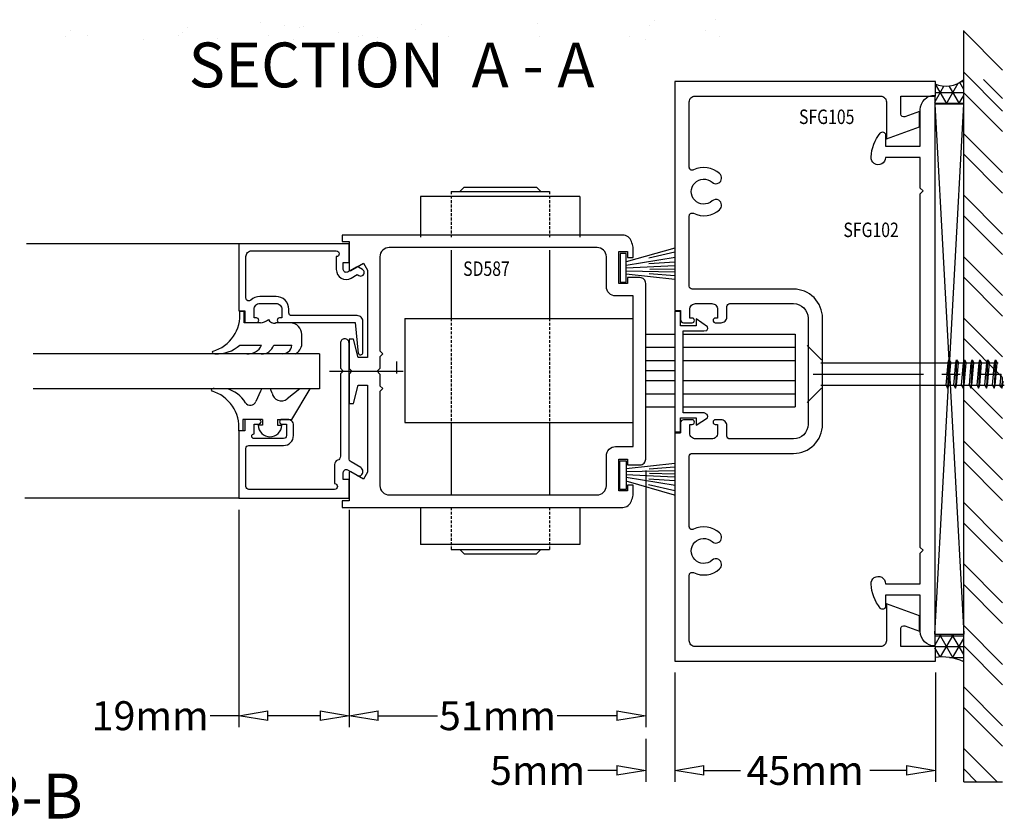
# Model space of a CAD drawing. Extents: x 11053 to 20090, y -5930 to -860.
# Drawn here: x 11369 to 11539, y -5922 to -5784 of the extents above; entities that cross this region are included whole.
import ezdxf
from ezdxf.enums import TextEntityAlignment as Align

# ---------------------------------------------------------------- set-up
doc = ezdxf.new("R2010")
doc.units = 0
doc.header["$MEASUREMENT"] = 0
for name, pattern in [('CENTER2', [28.575, 19.05, -3.175, 3.175, -3.175]), ('CENTRE', [50.8, 31.75, -6.35, 6.35, -6.35]), ('DASHED', [0.75, 0.5, -0.25])]:
    doc.linetypes.add(name, pattern=pattern)
doc.layers.get('0').update_dxf_attribs({"color": 255, "linetype": 'CONTINUOUS'})
doc.layers.get('Defpoints').update_dxf_attribs({"linetype": 'CONTINUOUS'})
for name, color, linetype in [('2', 5, 'CONTINUOUS'), ('CEN', 2, 'CENTRE'), ('CS001', 1, 'CONTINUOUS'), ('DIM', 1, 'CONTINUOUS'), ('DIMS', 1, 'CONTINUOUS'), ('DRAW', 5, 'CONTINUOUS'), ('N10X25PN', 3, 'CONTINUOUS'), ('SCREW', 7, 'CONTINUOUS'), ('TITLE', 1, 'CONTINUOUS')]:
    doc.layers.add(name, color=color, linetype=linetype)
doc.styles.add('ROMANS', font='romans.shx', dxfattribs={"height": 2})
doc.styles.add('STYLE1', font='swissb.ttf', dxfattribs={"height": 8.4})
doc.dimstyles.new('x2', dxfattribs={"dimscale": 2, "dimtxt": 2.5, "dimasz": 2.5, "dimexe": 1, "dimexo": 1, "dimgap": 1, "dimtad": 0, "dimtih": 1, "dimtoh": 1, "dimdec": 0, "dimzin": 0, "dimdsep": 46, "dimtxsty": 'Standard', "dimblk": 'CLOSEDBLANK', "dimcen": 0.09, "dimadec": 0, "dimazin": 0, "dimtfac": 1, "dimtdec": 0, "dimtofl": 0, "dimtmove": 0, "dimatfit": 3, "dimfxl": 0, "dimtolj": 1, "dimtzin": 0, "dimarcsym": 0})
pattern_1 = [(180, (2286.3385, -2115.9543), (0, 1.875), []), (120, (2286.3385, -2115.9543), (1.62379763, 0.9375), []), (60, (2286.3385, -2115.9543), (1.62379763, -0.9375), [])]

# ---------------------------------------------------------------- blocks, each defined once
blk = doc.blocks.new('SD587')
for points in [[(11730.82, -5861.78), (11728.67, -5861.78), (11728.67, -5862.78), (11727.17, -5862.78), (11727.17, -5857.28), (11728.67, -5857.28), (11728.67, -5858.28), (11729.67, -5858.28), (11729.67, -5856.52, 0.003381), (11729.37, -5855.55, 0.328013), (11727.84, -5854.43), (11679.42, -5854.43), (11679.42, -5855.55), (11680.62, -5855.55), (11680.62, -5860.39, 0.57735), (11680.92, -5860.56), (11683.11, -5859.29), (11683.8, -5860.49), (11683.8, -5875.55), (11682.2, -5875.55), (11681.41, -5872.38), (11680.62, -5872.38), (11680.62, -5877.43), (11681.12, -5877.93), (11680.62, -5878.43), (11680.62, -5883.48), (11681.41, -5883.48), (11682.2, -5880.31), (11683.8, -5880.31), (11683.8, -5895.36), (11683.11, -5896.56), (11680.92, -5895.29, 0.57735), (11680.62, -5895.47), (11680.62, -5900.3), (11679.42, -5900.3), (11679.42, -5901.43), (11727.84, -5901.43, 0.328013), (11729.37, -5900.3, 0.003381), (11729.67, -5899.33), (11729.67, -5897.58), (11728.67, -5897.58), (11728.67, -5898.58), (11727.17, -5898.58), (11727.17, -5893.08), (11728.67, -5893.08), (11728.67, -5894.08), (11730.82, -5894.08, 0.414214), (11731.82, -5893.08), (11731.82, -5877.93), (11731.82, -5862.78, 0.414214)], [(11725.02, -5892.53, -0.414214), (11726.62, -5890.93), (11729.67, -5890.93), (11729.67, -5877.93), (11729.67, -5864.93), (11726.62, -5864.93, -0.414214), (11725.02, -5863.33), (11725.02, -5858.18, 0.414214), (11723.42, -5856.58), (11687.55, -5856.58, 0.414214), (11685.95, -5858.18), (11685.95, -5874.43), (11686.45, -5874.93), (11685.95, -5875.43), (11685.95, -5877.43), (11685.45, -5877.93), (11685.95, -5878.43), (11685.95, -5880.43), (11686.45, -5880.93), (11685.95, -5881.43), (11685.95, -5897.68, 0.414214), (11687.55, -5899.28), (11723.42, -5899.28, 0.414214), (11725.02, -5897.68)]]:
    blk.add_lwpolyline(points, format="xyb", close=True)
blk = doc.blocks.new('_ClosedBlank')
at = {"color": 0, "linetype": 'ByBlock', "lineweight": -2}
for p, q in [((-1, 0.167), (0, 0)), ((-1, 0.167), (-1, -0.167)), ((0, 0), (-1, -0.167))]:
    blk.add_line(p, q, dxfattribs=at)
blk = doc.blocks.new('*D30')
at = {"color": 0, "linetype": 'Continuous', "lineweight": -2}
for p, q in [((11406.87, -5868.58), (11406.87, -5906.13)), ((11425.87, -5868.58), (11425.87, -5906.13)), ((11406.87, -5904.13), (11401.87, -5904.13)), ((11420.87, -5904.13), (11411.87, -5904.13))]:
    blk.add_line(p, q, dxfattribs=at)
at = {"layer": 'Defpoints', "color": 0, "linetype": 'Continuous'}
for p in [(11406.87, -5866.58), (11425.87, -5866.58), (11406.87, -5904.13)]:
    blk.add_point(p, dxfattribs=at)
at = {"color": 0, "linetype": 'Continuous', "lineweight": -2, "xscale": 5, "yscale": 5, "zscale": 5, "rotation": 180}
blk.add_blockref('_ClosedBlank', (11406.87, -5904.13), dxfattribs=at)
at = {"color": 0, "linetype": 'Continuous', "lineweight": -2, "xscale": 5, "yscale": 5, "zscale": 5}
blk.add_blockref('_ClosedBlank', (11425.87, -5904.13), dxfattribs=at)
at = {"color": 0, "linetype": 'Continuous', "insert": (11391.53, -5904.13), "char_height": 5, "attachment_point": 5}
blk.add_mtext('\\A1;19mm', dxfattribs=at)
blk = doc.blocks.new('*D31')
at = {"color": 0, "linetype": 'Continuous', "lineweight": -2}
for p, q in [((11477.07, -5861.83), (11477.07, -5906.13)), ((11425.87, -5870.58), (11425.87, -5906.13)), ((11430.87, -5904.13), (11441.13, -5904.13)), ((11472.07, -5904.13), (11461.8, -5904.13))]:
    blk.add_line(p, q, dxfattribs=at)
at = {"layer": 'Defpoints', "color": 0, "linetype": 'Continuous'}
for p in [(11477.07, -5859.83), (11425.87, -5868.58), (11477.07, -5904.13)]:
    blk.add_point(p, dxfattribs=at)
at = {"color": 0, "linetype": 'Continuous', "lineweight": -2, "xscale": 5, "yscale": 5, "zscale": 5, "rotation": 180}
blk.add_blockref('_ClosedBlank', (11425.87, -5904.13), dxfattribs=at)
at = {"color": 0, "linetype": 'Continuous', "lineweight": -2, "xscale": 5, "yscale": 5, "zscale": 5}
blk.add_blockref('_ClosedBlank', (11477.07, -5904.13), dxfattribs=at)
at = {"color": 0, "linetype": 'Continuous', "insert": (11451.47, -5904.13), "char_height": 5, "attachment_point": 5}
blk.add_mtext('\\A1;51mm', dxfattribs=at)
blk = doc.blocks.new('SFG110')
at = {"layer": '2'}
for p, q in [((11713.43, -5867.44), (11712.43, -5867.44)), ((11712.43, -5867.44), (11712.43, -5888.44)), ((11712.43, -5867.44), (11713.43, -5867.44)), ((11713.43, -5869.97), (11713.43, -5867.44)), ((11713.43, -5867.44), (11713.43, -5869.07)), ((11718.06, -5870.14), (11716.13, -5868.76)), ((11716.13, -5868.76), (11716.13, -5869.97)), ((11716.13, -5869.97), (11713.43, -5869.97)), ((11713.87, -5885.03), (11713.87, -5870.86)), ((11713.87, -5870.86), (11717.46, -5870.86)), ((11717.46, -5870.86), (11717.95, -5870.8)), ((11717.95, -5870.8), (11718.12, -5870.47)), ((11718.12, -5870.47), (11718.06, -5870.14)), ((11713.43, -5888.44), (11713.43, -5885.85)), ((11713.43, -5885.85), (11716.13, -5885.85)), ((11717.51, -5885.03), (11713.87, -5885.03)), ((11716.13, -5885.85), (11716.13, -5887.12)), ((11716.13, -5887.12), (11718.06, -5885.85)), ((11718.01, -5885.3), (11717.51, -5885.03)), ((11718.12, -5885.63), (11718.01, -5885.3)), ((11718.06, -5885.85), (11718.12, -5885.63)), ((11713.43, -5886.82), (11713.43, -5888.44)), ((11712.43, -5888.44), (11713.43, -5888.44)), ((11713.43, -5888.44), (11712.43, -5888.44))]:
    blk.add_line(p, q, dxfattribs=at)
blk = doc.blocks.new('*D32')
at = {"color": 0, "linetype": 'Continuous', "lineweight": -2}
for p, q in [((11482.08, -5896.7), (11482.08, -5915.57)), ((11477.07, -5908.13), (11477.07, -5915.57)), ((11472.07, -5913.57), (11467.07, -5913.57)), ((11487.08, -5913.57), (11492.08, -5913.57))]:
    blk.add_line(p, q, dxfattribs=at)
at = {"layer": 'Defpoints', "color": 0, "linetype": 'Continuous'}
for p in [(11482.08, -5894.7), (11477.07, -5906.13), (11477.07, -5913.57)]:
    blk.add_point(p, dxfattribs=at)
at = {"color": 0, "linetype": 'Continuous', "lineweight": -2, "xscale": 5, "yscale": 5, "zscale": 5}
blk.add_blockref('_ClosedBlank', (11477.07, -5913.57), dxfattribs=at)
at = {"color": 0, "linetype": 'Continuous', "lineweight": -2, "xscale": 5, "yscale": 5, "zscale": 5, "rotation": 180}
blk.add_blockref('_ClosedBlank', (11482.08, -5913.57), dxfattribs=at)
at = {"color": 0, "linetype": 'Continuous', "insert": (11458.4, -5913.57), "char_height": 5, "attachment_point": 5}
blk.add_mtext('\\A1;5mm', dxfattribs=at)
blk = doc.blocks.new('*D33')
at = {"color": 0, "linetype": 'Continuous', "lineweight": -2}
for p, q in [((11527.08, -5896.7), (11527.08, -5915.57)), ((11482.08, -5898.7), (11482.08, -5915.57)), ((11487.08, -5913.57), (11493.41, -5913.57)), ((11522.08, -5913.57), (11515.75, -5913.57))]:
    blk.add_line(p, q, dxfattribs=at)
at = {"layer": 'Defpoints', "color": 0, "linetype": 'Continuous'}
for p in [(11527.08, -5894.7), (11482.08, -5896.7), (11527.08, -5913.57)]:
    blk.add_point(p, dxfattribs=at)
at = {"color": 0, "linetype": 'Continuous', "lineweight": -2, "xscale": 5, "yscale": 5, "zscale": 5, "rotation": 180}
blk.add_blockref('_ClosedBlank', (11482.08, -5913.57), dxfattribs=at)
at = {"color": 0, "linetype": 'Continuous', "lineweight": -2, "xscale": 5, "yscale": 5, "zscale": 5}
blk.add_blockref('_ClosedBlank', (11527.08, -5913.57), dxfattribs=at)
at = {"color": 0, "linetype": 'Continuous', "insert": (11504.58, -5913.57), "char_height": 5, "attachment_point": 5}
blk.add_mtext('\\A1;45mm', dxfattribs=at)

msp = doc.modelspace()

# ---------------------------------------------------------------- hatches: boundary and pattern name
at = {"linetype": 'Continuous'}
h = msp.add_hatch(dxfattribs=at)
h.set_pattern_fill('NET3', color=256, scale=15, style=0)
h.set_pattern_definition(pattern_1)
h.paths.add_polyline_path([(11526.95, -5795.09, 0.286941), (11531.95, -5794.37), (11531.95, -5798.63), (11526.95, -5798.63)])
h = msp.add_hatch(dxfattribs=at)
h.set_pattern_fill('NET3', color=256, scale=15, style=0)
h.set_pattern_definition(pattern_1)
h.paths.add_polyline_path([(11526.95, -5890.04), (11531.95, -5890.04), (11531.95, -5894.82, 0.150496), (11526.95, -5894.09)])

# ---------------------------------------------------------------- linework, layer by layer
at = {"color": 7}
for p, q in [((11410.64, -5784.43), (11410.64, -5784.43)), ((11478.65, -5784.22), (11478.65, -5784.22)), ((11489.05, -5784.03), (11489.05, -5784.03)), ((11377.73, -5785.89), (11377.73, -5785.89)), ((11398.03, -5785.45), (11398.03, -5785.45)), ((11414.7, -5784.96), (11414.7, -5784.96)), ((11417.31, -5785.3), (11417.31, -5785.3)), ((11418.04, -5785.28), (11418.04, -5785.28)), ((11424.1, -5786.2), (11424.1, -5786.2)), ((11437.42, -5785.68), (11437.42, -5785.68)), ((11438.34, -5784.83), (11438.34, -5784.83)), ((11458.35, -5784.66), (11458.35, -5784.66)), ((11477.73, -5785.06), (11477.73, -5785.06)), ((11487.38, -5785.87), (11487.38, -5785.87)), ((11376.93, -5786.88), (11376.93, -5786.88)), ((11380.79, -5786.76), (11380.79, -5786.76)), ((11390.43, -5787.36), (11390.43, -5787.36)), ((11396.36, -5786.79), (11396.36, -5786.79)), ((11397.11, -5786.29), (11397.11, -5786.29)), ((11403.22, -5787.3), (11403.22, -5787.3)), ((11411.93, -5786.82), (11411.93, -5786.82)), ((11416.31, -5787.47), (11416.31, -5787.47)), ((11427.5, -5786.85), (11427.5, -5786.85)), ((11428.16, -5786.73), (11428.16, -5786.73)), ((11430.77, -5787.08), (11430.77, -5787.08)), ((11443.08, -5786.87), (11443.08, -5786.87)), ((11458.65, -5786.9), (11458.65, -5786.9)), ((11474.22, -5786.93), (11474.22, -5786.93)), ((11477.05, -5787.41), (11477.05, -5787.41)), ((11489.79, -5786.96), (11489.79, -5786.96)), ((11434.08, -5843.03), (11434.08, -5845.1))]:
    msp.add_line(p, q, dxfattribs=at)
for p, q in [((11531.95, -5915.53), (11531.95, -5785.88)), ((11538.66, -5792.74), (11531.95, -5786.03)), ((11538.66, -5799.81), (11531.95, -5793.1)), ((11538.66, -5797.64), (11535.34, -5794.32)), ((11538.66, -5803.34), (11531.95, -5796.63)), ((11526.95, -5890.04), (11531.95, -5798.63)), ((11526.95, -5798.63), (11531.95, -5890.04)), ((11538.66, -5810.41), (11531.95, -5803.7)), ((11538.66, -5813.95), (11531.95, -5807.24)), ((11465.72, -5814.56), (11438.22, -5814.56)), ((11438.22, -5814.56), (11438.22, -5821.56)), ((11465.72, -5814.56), (11465.72, -5821.56)), ((11538.66, -5821.02), (11531.95, -5814.31)), ((11538.66, -5824.56), (11531.95, -5817.85)), ((11538.66, -5831.63), (11531.95, -5824.92)), ((11538.66, -5835.16), (11531.95, -5828.45)), ((11538.66, -5842.23), (11531.95, -5835.52)), ((11538.66, -5845.77), (11531.95, -5839.06)), ((11420.74, -5841.71), (11371.36, -5841.71)), ((11420.74, -5841.71), (11420.74, -5847.71)), ((11477.07, -5844.56), (11482.08, -5844.56)), ((11538.66, -5852.84), (11532.77, -5846.95)), ((11538.43, -5847.41), (11538.1, -5847.07)), ((11420.74, -5847.71), (11371.36, -5847.71)), ((11538.66, -5856.38), (11531.95, -5849.67)), ((11538.66, -5863.45), (11531.95, -5856.74)), ((11538.66, -5866.98), (11531.95, -5860.27)), ((11538.66, -5874.05), (11531.95, -5867.34)), ((11438.22, -5868.18), (11438.22, -5874.56)), ((11465.72, -5868.18), (11465.72, -5874.56)), ((11538.66, -5877.59), (11531.95, -5870.88)), ((11465.72, -5874.56), (11438.22, -5874.56)), ((11538.66, -5884.66), (11531.95, -5877.95)), ((11538.66, -5888.2), (11531.95, -5881.48)), ((11538.66, -5895.27), (11531.95, -5888.56)), ((11538.66, -5898.8), (11531.95, -5892.09)), ((11538.66, -5905.87), (11531.95, -5899.16)), ((11538.66, -5909.41), (11531.95, -5902.7)), ((11537.71, -5915.53), (11531.95, -5909.77)), ((11534.17, -5915.53), (11531.95, -5913.3)), ((11531.95, -5915.53), (11538.66, -5915.53))]:
    msp.add_line(p, q)
at = {"linetype": 'Continuous'}
for p, q in [((11406.87, -5822.71), (11370.22, -5822.71)), ((11406.87, -5866.58), (11369.93, -5866.58))]:
    msp.add_line(p, q, dxfattribs=at)
msp.add_lwpolyline([(11526.95, -5890.04), (11531.95, -5890.04), (11531.95, -5798.63), (11526.95, -5798.63)], close=True)
at = {"color": 5}
msp.add_lwpolyline([(11414.57, -5857.5, 0.414214), (11416.27, -5855.8), (11416.27, -5854, 0.414214), (11415.27, -5853), (11414.26, -5853, 0.414214), (11413.87, -5853.4), (11413.87, -5853.4, 0.414214), (11414.27, -5853.8), (11415.07, -5853.8), (11415.07, -5855.8, -0.414214), (11414.57, -5856.3), (11409.47, -5856.3, -1), (11409.47, -5855.5), (11409.47, -5853.8), (11410.27, -5853.8, 0.414214), (11410.67, -5853.4), (11410.67, -5853.4, 0.414214), (11410.27, -5853), (11407.87, -5853), (11407.87, -5855), (11406.87, -5855), (11406.87, -5866.58), (11425.87, -5866.58), (11425.87, -5863.38), (11424.87, -5863.38), (11424.87, -5862.15, -0.57735), (11425.62, -5861.72), (11427.13, -5862.59, 0.689633), (11428.26, -5861.94, 0.267949), (11427.88, -5861.29), (11426.24, -5860.34, -0.267949), (11425.87, -5859.69), (11425.87, -5839.86, 0.414214), (11425.12, -5839.11), (11425.12, -5839.11, 0.414214), (11424.37, -5839.86), (11424.37, -5844.16), (11424.87, -5844.66), (11424.37, -5845.16), (11424.37, -5859.35, -0.317837), (11423.87, -5860.06, 0.317837), (11423.37, -5860.77), (11423.37, -5864.08, -1), (11423.37, -5865.08), (11408.57, -5865.08, -0.414214), (11408.07, -5864.58), (11408.07, -5858, -0.414214), (11408.57, -5857.5)], format="xyb", close=True, dxfattribs=at)
for centre, radius, start, end in [((11528.87, -5790.73), 4.76, 246.1785, 310.2199), ((11528.26, -5902.57), 8.58, 64.536, 98.7703)]:
    msp.add_arc(centre, radius, start, end)
at = {"layer": '2'}
for p, q in [((11489.67, -5812.2), (11489.67, -5812.2)), ((11489.67, -5815.19), (11489.67, -5815.19)), ((11410.27, -5835.89), (11410.27, -5835.89))]:
    msp.add_line(p, q, dxfattribs=at)
at = {"layer": '2', "color": 1}
for p, q in [((11482.08, -5823.43), (11473.69, -5825.82)), ((11472.63, -5824.35), (11472.63, -5829.33)), ((11473.69, -5824.35), (11472.63, -5824.35)), ((11473.69, -5829.33), (11473.69, -5824.35)), ((11482.16, -5825.06), (11473.72, -5826.42)), ((11482.11, -5824.13), (11477.59, -5825.19)), ((11482.08, -5826.5), (11473.67, -5826.91)), ((11482.08, -5825.87), (11477.62, -5826.15)), ((11482.11, -5828.84), (11473.69, -5827.94)), ((11482.08, -5827.62), (11473.72, -5827.4)), ((11482.08, -5828.24), (11477.67, -5827.89)), ((11482.08, -5827.05), (11477.75, -5827.13)), ((11472.63, -5829.33), (11473.69, -5829.33)), ((11472.61, -5865.12), (11472.61, -5860.14)), ((11472.61, -5860.14), (11473.67, -5860.14)), ((11473.67, -5860.14), (11473.67, -5865.12)), ((11482.08, -5860.63), (11473.67, -5861.53)), ((11482.06, -5862.97), (11473.64, -5862.56)), ((11482.06, -5861.86), (11473.69, -5862.07)), ((11482.06, -5861.23), (11477.64, -5861.58)), ((11482.06, -5862.43), (11477.73, -5862.35)), ((11482.06, -5866.05), (11473.67, -5863.65)), ((11482.14, -5864.42), (11473.69, -5863.05)), ((11482.08, -5865.34), (11477.56, -5864.28)), ((11482.06, -5863.6), (11477.59, -5863.33)), ((11473.67, -5865.12), (11472.61, -5865.12))]:
    msp.add_line(p, q, dxfattribs=at)
at = {"layer": '2'}
for points in [[(11526.95, -5797.08), (11526.95, -5892.1), (11526.94, -5892.1, -0.414214), (11524.45, -5889.61), (11524.45, -5883.33), (11518.45, -5883.33), (11518.45, -5885.27, -0.712256), (11517.55, -5885.57, -0.149201), (11515.95, -5881.44, -1.037463), (11518.45, -5881.35), (11524.45, -5881.35), (11524.45, -5876.08), (11524.95, -5875.58), (11524.45, -5875.08), (11524.45, -5814.08), (11524.95, -5813.58), (11524.45, -5813.08), (11524.45, -5807.81), (11518.45, -5807.81, -1.037463), (11515.95, -5807.71, -0.149201), (11517.55, -5803.58, -0.712256), (11518.45, -5803.89), (11518.45, -5805.83), (11524.45, -5805.83), (11524.45, -5799.55, -0.414214), (11526.94, -5797.06), (11526.95, -5797.06)], [(11428.47, -5827.66), (11428.47, -5827.66, 0.267949), (11428.17, -5827.14), (11427.47, -5826.73, 0.197883), (11427.07, -5826.73), (11425.62, -5827.57, -0.57735), (11424.87, -5827.14), (11424.87, -5825.91), (11425.87, -5825.91), (11425.87, -5822.71), (11406.87, -5822.71), (11406.87, -5834.29), (11407.87, -5834.29), (11407.87, -5836.29), (11409.87, -5836.29, 0.414214), (11410.27, -5835.89, 0.414214), (11409.87, -5835.49), (11409.47, -5835.49), (11409.47, -5833.99, -0.414214), (11410.47, -5832.99), (11413.27, -5832.99, -0.414214), (11414.27, -5833.99), (11414.27, -5835.49), (11413.87, -5835.49, 0.414214), (11413.47, -5835.89), (11413.47, -5835.89, 0.414214), (11413.86, -5836.29), (11426.9, -5836.29), (11427.46, -5841.6, 0.680814), (11428.26, -5841.56), (11428.26, -5836.09, 0.414214), (11427.26, -5835.09), (11415.97, -5835.09, -0.414214), (11415.47, -5834.59), (11415.47, -5833.99, 0.414214), (11413.27, -5831.79), (11410.47, -5831.79, 0.197665), (11408.92, -5832.42, -0.666444), (11408.07, -5832.07), (11408.07, -5824.91, -0.414214), (11409.07, -5823.91), (11423.67, -5823.91, -1), (11423.67, -5824.91), (11423.67, -5827.14, 0.57735), (11426.22, -5828.61), (11427.27, -5828), (11427.57, -5828.18, 0.57735), (11428.47, -5827.66)]]:
    msp.add_lwpolyline(points, format="xyb", dxfattribs=at)
at = {"layer": 'CEN'}
msp.add_line((11422.47, -5844.68), (11435.22, -5844.68), dxfattribs=at)
at = {"layer": 'CS001'}
msp.add_lwpolyline([(11482.08, -5855.2), (11483.08, -5855.2), (11482.08, -5855.2), (11482.08, -5894.7), (11527.08, -5894.7), (11527.08, -5892.2), (11521.1, -5892.2), (11521.1, -5889.09, -0.520567), (11521.77, -5888.62), (11524.3, -5889.54), (11524.3, -5886.88), (11518.6, -5884.81), (11518.6, -5891.2, -0.414214), (11517.6, -5892.2), (11485.58, -5892.2, -0.414214), (11484.58, -5891.2), (11484.58, -5879.89, -0.551315), (11485.3, -5879.44, 0.300799), (11489.83, -5878.81, 0.512328), (11489.67, -5877.19), (11489.67, -5877.19, 0.322464), (11488.51, -5877.31, -2.219431), (11488.51, -5874.09, 0.322464), (11489.67, -5874.2), (11489.67, -5874.2, 0.512328), (11489.83, -5872.59, 0.300799), (11485.3, -5871.95, -0.551315), (11484.58, -5871.5), (11484.58, -5859.37, -0.414214), (11485.08, -5858.87), (11502.58, -5858.87, 0.414214), (11507.58, -5853.87), (11507.58, -5835.52, 0.414214), (11502.58, -5830.52), (11485.08, -5830.52, -0.414214), (11484.58, -5830.02), (11484.58, -5817.89, -0.551315), (11485.3, -5817.44, 0.300799), (11489.83, -5816.81, 0.512328), (11489.67, -5815.19, 0.322464), (11488.51, -5815.31, -2.219431), (11488.51, -5812.09, 0.322464), (11489.67, -5812.2, 0.512328), (11489.83, -5810.59, 0.300799), (11485.3, -5809.95, -0.551315), (11484.58, -5809.5), (11484.58, -5798.2, -0.414214), (11485.58, -5797.2), (11517.6, -5797.2, -0.414214), (11518.6, -5798.2), (11518.6, -5804.59), (11524.3, -5802.51), (11524.3, -5799.85), (11521.77, -5800.77, -0.520567), (11521.1, -5800.3), (11521.1, -5797.2), (11527.08, -5797.2), (11527.08, -5794.7), (11482.08, -5794.7), (11482.08, -5834.2), (11483.08, -5834.2), (11483.08, -5835.82, 0.414214), (11483.58, -5836.32), (11485.08, -5836.32, 0.414214), (11485.48, -5835.92), (11485.48, -5835.92, 0.414214), (11485.08, -5835.52), (11484.68, -5835.52), (11484.68, -5834.02, -0.414214), (11485.68, -5833.02), (11488.48, -5833.02, -0.414214), (11489.48, -5834.02), (11489.48, -5835.52), (11489.08, -5835.52, 0.414214), (11488.68, -5835.92), (11488.68, -5835.92, 0.414214), (11489.08, -5836.32), (11490.08, -5836.32, 0.414214), (11491.08, -5835.32), (11491.08, -5833.52, -0.414214), (11491.58, -5833.02), (11502.58, -5833.02, -0.414214), (11505.08, -5835.52), (11505.08, -5853.87, -0.414214), (11502.58, -5856.37), (11491.58, -5856.37, -0.414214), (11491.08, -5855.87), (11491.08, -5854.07, 0.414214), (11490.08, -5853.07), (11489.08, -5853.07, 0.414214), (11488.68, -5853.47), (11488.68, -5853.47, 0.414214), (11489.08, -5853.87), (11489.48, -5853.87), (11489.48, -5855.37, -0.414214), (11488.48, -5856.37), (11485.68, -5856.37, -0.414214), (11484.68, -5855.37), (11484.68, -5853.87), (11485.08, -5853.87, 0.414214), (11485.48, -5853.47), (11485.48, -5853.47, 0.414214), (11485.08, -5853.07), (11483.58, -5853.07, 0.414214), (11483.08, -5853.57), (11483.08, -5855.2)], format="xyb", dxfattribs=at)
at = {"layer": 'Defpoints', "color": 0, "linetype": 'ByBlock'}
msp.add_point((11481.97, -5856.56), dxfattribs=at)
at = {"layer": 'DIM'}
for p, q in [((11410.92, -5854.01), (11410.19, -5854.01)), ((11410.92, -5852.99), (11410.92, -5854.01)), ((11413.53, -5852.99), (11413.53, -5854.01)), ((11413.53, -5854.01), (11414.26, -5854.01))]:
    msp.add_line(p, q, dxfattribs=at)
for centre, radius, start, end in [((11410.34, -5833.9), 2.47, 275.1511, 310.5002), ((11412.95, -5835.24), 1.15, 208.2905, 281.0729), ((11412.22, -5853.95), 2.03, 181.8925, 358.1075)]:
    msp.add_arc(centre, radius, start, end, dxfattribs=at)
at = {"layer": 'DIMS'}
for p, q in [((11407.74, -5834.38), (11407.01, -5834.38)), ((11407.74, -5836.36), (11407.74, -5834.38)), ((11410.56, -5836.36), (11407.74, -5836.36)), ((11415.71, -5836.36), (11413.17, -5836.36)), ((11417.71, -5840.18), (11417.71, -5838.36)), ((11407, -5840.18), (11410.77, -5840.18)), ((11412.87, -5840.18), (11415.99, -5840.18)), ((11402.56, -5847.67), (11402.39, -5847.69)), ((11410.57, -5848.14), (11409.77, -5849.89)), ((11412.59, -5848.45), (11412.49, -5848.19)), ((11417.39, -5847.71), (11415.17, -5849.46)), ((11415.99, -5852.99), (11419.17, -5847.71)), ((11410.92, -5852.99), (11407.55, -5852.99)), ((11407.55, -5852.99), (11407.55, -5854.97)), ((11413.53, -5852.99), (11415.99, -5852.99)), ((11407.55, -5854.97), (11406.83, -5854.97))]:
    msp.add_line(p, q, dxfattribs=at)
for centre, radius, start, end in [((11400.5, -5834.98), 6.54, 286.2134, 5.2571), ((11415.71, -5838.36), 2, 0, 90), ((11403.14, -5836.01), 5.68, 265.9848, 312.7236), ((11408.51, -5839.25), 2.44, 263.2075, 337.6521), ((11410.75, -5839.52), 2.22, 270.2155, 342.7232), ((11414.41, -5840.1), 1.58, 258.2684, 356.8981), ((11415.59, -5839.78), 2.15, 296.4832, 354.8012), ((11402.5, -5841.42), 0.248, 129.0914, 286.1612), ((11402.32, -5847.93), 0.248, 73.8388, 230.9086), ((11400.32, -5854.37), 6.54, 354.7429, 73.7866), ((11403.57, -5852.68), 5.1, 30.1163, 76.9662), ((11411.52, -5848.45), 1, 132.009, 161.8149), ((11411.52, -5848.45), 1, 15.1738, 47.991), ((11414.18, -5848.2), 1.61, 189.0139, 308.2817), ((11408.82, -5849.58), 1, 212.5525, 341.8149)]:
    msp.add_arc(centre, radius, start, end, dxfattribs=at)
at = {"layer": 'N10X25PN'}
for p, q in [((11507.43, -5842.73), (11504.93, -5840.23)), ((11507.28, -5843.26), (11537.91, -5843.26)), ((11528.92, -5847.07), (11529.25, -5843.26)), ((11529.39, -5842.73), (11529.18, -5847.61)), ((11529.25, -5843.26), (11529.39, -5842.73)), ((11529.36, -5847.07), (11529.7, -5843.26)), ((11529.39, -5842.73), (11529.7, -5843.26)), ((11530.25, -5847.07), (11530.59, -5843.26)), ((11530.73, -5842.73), (11530.52, -5847.61)), ((11530.59, -5843.26), (11530.73, -5842.73)), ((11530.7, -5847.07), (11531.03, -5843.26)), ((11530.73, -5842.73), (11531.03, -5843.26)), ((11531.59, -5847.07), (11531.92, -5843.26)), ((11532.06, -5842.73), (11531.85, -5847.61)), ((11531.92, -5843.26), (11532.06, -5842.73)), ((11532.04, -5847.07), (11532.37, -5843.26)), ((11532.06, -5842.73), (11532.37, -5843.26)), ((11532.93, -5847.07), (11533.26, -5843.26)), ((11533.4, -5842.73), (11533.19, -5847.61)), ((11533.26, -5843.26), (11533.4, -5842.73)), ((11533.37, -5847.07), (11533.7, -5843.26)), ((11533.4, -5842.73), (11533.7, -5843.26)), ((11534.26, -5847.07), (11534.6, -5843.26)), ((11534.73, -5842.73), (11534.53, -5847.61)), ((11534.6, -5843.26), (11534.73, -5842.73)), ((11534.71, -5847.07), (11535.04, -5843.26)), ((11534.73, -5842.73), (11535.04, -5843.26)), ((11535.6, -5847.07), (11535.93, -5843.26)), ((11536.07, -5842.73), (11535.86, -5847.61)), ((11535.93, -5843.26), (11536.07, -5842.73)), ((11536.04, -5847.07), (11536.38, -5843.26)), ((11536.07, -5842.73), (11536.38, -5843.26)), ((11536.93, -5847.07), (11537.27, -5843.26)), ((11537.41, -5842.73), (11537.2, -5847.61)), ((11537.27, -5843.26), (11537.41, -5842.73)), ((11537.38, -5847.07), (11537.71, -5843.26)), ((11537.41, -5842.73), (11537.71, -5843.26)), ((11538.27, -5847.07), (11538.44, -5845.17)), ((11507.28, -5847.07), (11538.96, -5847.07)), ((11528.92, -5847.07), (11529.18, -5847.61)), ((11529.18, -5847.61), (11529.36, -5847.07)), ((11530.25, -5847.07), (11530.52, -5847.61)), ((11530.52, -5847.61), (11530.7, -5847.07)), ((11531.59, -5847.07), (11531.85, -5847.61)), ((11531.85, -5847.61), (11532.04, -5847.07)), ((11532.93, -5847.07), (11533.19, -5847.61)), ((11533.19, -5847.61), (11533.37, -5847.07)), ((11534.26, -5847.07), (11534.53, -5847.61)), ((11534.53, -5847.61), (11534.71, -5847.07)), ((11535.6, -5847.07), (11535.86, -5847.61)), ((11535.86, -5847.61), (11536.04, -5847.07)), ((11536.93, -5847.07), (11537.2, -5847.61)), ((11537.2, -5847.61), (11537.38, -5847.07)), ((11538.27, -5847.07), (11538.53, -5847.61)), ((11538.61, -5845.81), (11538.53, -5847.61)), ((11538.53, -5847.61), (11538.71, -5847.07)), ((11538.71, -5847.07), (11538.77, -5846.4)), ((11507.43, -5847.61), (11504.93, -5850.11))]:
    msp.add_line(p, q, dxfattribs=at)
at = {"layer": 'N10X25PN', "linetype": 'CENTER2'}
msp.add_line((11505.94, -5845.17), (11538.43, -5845.17), dxfattribs=at)
at = {"layer": 'SCREW'}
for p, q in [((11444.97, -5813.66), (11445.72, -5812.91)), ((11445.72, -5812.91), (11458.22, -5812.91)), ((11458.97, -5813.66), (11458.22, -5812.91)), ((11443.47, -5813.66), (11460.47, -5813.66)), ((11443.47, -5823.81), (11443.47, -5835.56)), ((11460.47, -5823.81), (11460.47, -5835.56)), ((11435.47, -5835.56), (11474.92, -5835.56)), ((11435.47, -5835.56), (11435.47, -5853.56)), ((11477.07, -5838.31), (11482.08, -5838.31)), ((11483.52, -5838.31), (11502.87, -5838.31)), ((11502.87, -5838.31), (11502.87, -5850.81)), ((11477.07, -5840.56), (11482.08, -5840.56)), ((11483.52, -5840.56), (11502.87, -5840.56)), ((11477.07, -5842.81), (11482.08, -5842.81)), ((11483.52, -5842.81), (11502.87, -5842.81)), ((11477.07, -5846.31), (11482.08, -5846.31)), ((11483.52, -5846.31), (11502.87, -5846.31)), ((11477.07, -5848.56), (11482.08, -5848.56)), ((11483.52, -5848.56), (11502.87, -5848.56)), ((11477.07, -5850.81), (11482.08, -5850.81)), ((11483.52, -5850.81), (11502.87, -5850.81)), ((11435.47, -5853.56), (11474.92, -5853.56)), ((11443.47, -5853.56), (11443.47, -5866.03)), ((11460.47, -5853.56), (11460.47, -5866.03)), ((11443.47, -5875.46), (11460.47, -5875.46)), ((11444.97, -5875.46), (11445.72, -5876.21)), ((11445.72, -5876.21), (11458.22, -5876.21)), ((11458.97, -5875.46), (11458.22, -5876.21))]:
    msp.add_line(p, q, dxfattribs=at)
at = {"layer": 'SCREW', "linetype": 'DASHED'}
for p, q in [((11443.47, -5813.66), (11443.47, -5821.56)), ((11460.47, -5813.66), (11460.47, -5821.56)), ((11443.47, -5835.56), (11443.47, -5853.56)), ((11460.47, -5835.56), (11460.47, -5853.56)), ((11443.47, -5868.18), (11443.47, -5875.46)), ((11460.47, -5868.18), (11460.47, -5875.46))]:
    msp.add_line(p, q, dxfattribs=at)

# ---------------------------------------------------------------- block references
at = {"linetype": 'Continuous'}
msp.add_blockref('SFG110', (-230.35, 33.14), dxfattribs=at)
at = {"layer": 'CS001', "linetype": 'Continuous'}
msp.add_blockref('SD587', (-254.75, 33.24), dxfattribs=at)

# ---------------------------------------------------------------- texts
at = {"layer": 'DRAW', "style": 'ROMANS', "width": 0.8}
for s, p in [('SFG105', (11503.53, -5802.03)), ('SFG102', (11511.19, -5821.54)), ('SD587', (11445.56, -5828.24))]:
    msp.add_text(s, height=2.5, dxfattribs=at).set_placement(p)
at = {"layer": 'TITLE', "color": 7, "style": 'STYLE1'}
for s, p in [('SECTION  A - A ', (11470.59, -5795.7)), ('SECTION  B-B', (11379.91, -5921.87))]:
    msp.add_text(s, height=7.7344, dxfattribs=at).set_placement(p, align=Align.RIGHT)

# ---------------------------------------------------------------- dimensions: what is measured, and where the dimension line sits
at = {"linetype": 'Continuous'}
for base, p1, p2, picture, middle in [((11477.07, -5904.13), (11425.87, -5868.58), (11477.07, -5859.83), '*D31', (11451.47, -5904.13)), ((11406.87, -5904.13), (11425.87, -5866.58), (11406.87, -5866.58), '*D30', (11391.53, -5904.13)), ((11477.07, -5913.57), (11482.08, -5894.7), (11477.07, -5906.13), '*D32', (11458.4, -5913.57)), ((11527.08, -5913.57), (11482.08, -5896.7), (11527.08, -5894.7), '*D33', (11504.58, -5913.57))]:
    dim = msp.add_linear_dim(base=base, p1=p1, p2=p2, dimstyle='x2', override={"dimpost": 'mm'}, dxfattribs=at)
    dim.commit()
    dim.dimension.update_dxf_attribs({"geometry": picture, "text_midpoint": middle})

doc.saveas('drawing.dxf')
